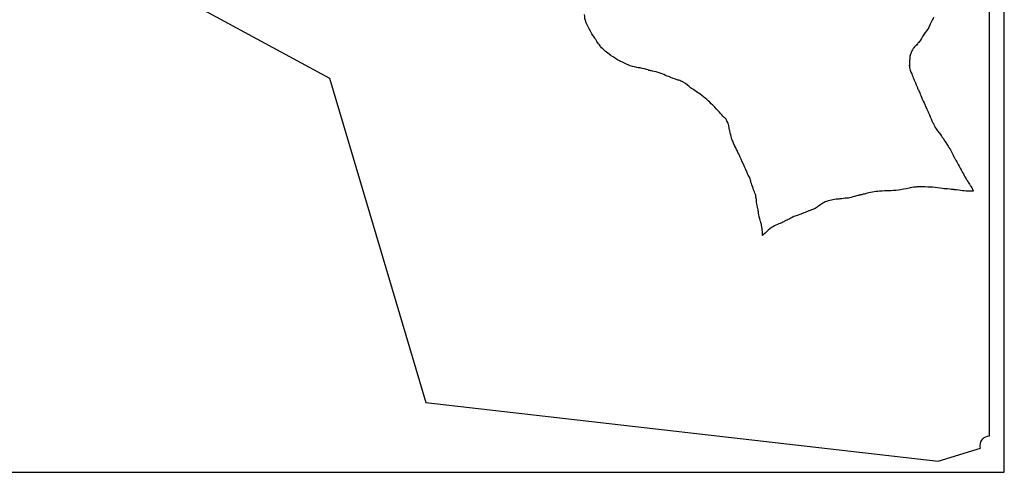
# Model space of a CAD drawing. Units: millimetres. Extents: x -67 to 553, y 0 to 8091.
# Drawn here: x 139 to 506, y 3888 to 4057 of the extents above; entities that cross this region are included whole.
import ezdxf

# ---------------------------------------------------------------- set-up
doc = ezdxf.new("R2010")
doc.units = ezdxf.units.MM
doc.layers.add('Calque_1', color=7, linetype='CONTINUOUS')

msp = doc.modelspace()

# ---------------------------------------------------------------- linework, layer by layer
at = {"layer": 'Calque_1', "color": 1}
msp.add_lwpolyline([(-45.1732, 4660.287), (-45.1732, 3888.1584), (505.8268, 3888.1584), (505.8268, 4660.287), (342.4828, 4660.287)], close=True, dxfattribs=at)
at = {"layer": 'Calque_1', "color": 7}
for points in [[(35.5455, 4656.9766), (-39.6742, 4656.9766), (-39.6742, 4192.4008), (-15.7067, 4181.3343), (254.2158, 4035.135), (290.1914, 3914.1372), (481.186, 3892.3551), (496.9809, 3897.178)], [(500.3264, 3901.6992), (500.2734, 4656.9962), (227.0155, 4656.996)], [(353.7469, 4049.0596), (353.7179, 4049.1206)], [(359.2479, 4043.4761), (359.2479, 4043.4766)], [(470.564, 4042.1466), (470.5646, 4042.1466)], [(470.5914, 4042.4973), (470.592, 4042.4973)], [(470.5106, 4039.1214), (470.5106, 4039.0974)], [(471.6666, 4035.697), (471.6666, 4035.6965)], [(476.1749, 4025.3173), (476.1749, 4025.3168)], [(401.6086, 4020.29), (401.6086, 4020.2905), (401.3574, 4020.4874), (401.3574, 4020.4879)], [(403.1661, 4017.037), (403.1656, 4017.037)], [(404.1629, 4012.636), (404.1529, 4012.659)], [(411.0154, 3997.5625), (411.0149, 3997.5625)], [(493.2813, 3995.006), (493.2818, 3995.006), (493.2824, 3995.006)], [(493.3234, 3994.961), (493.3234, 3994.9605)], [(493.5942, 3994.4391), (493.6152, 3994.3981)], [(413.2236, 3990.6868), (413.2236, 3990.7128)], [(454.0661, 3992.0384), (453.9831, 3992.0234)], [(459.3763, 3992.9862), (459.2973, 3992.9722)], [(486.8358, 3993.5555), (486.8258, 3993.5555)], [(493.8952, 3993.9619), (493.8852, 3993.9719)], [(444.8281, 3990.1182), (444.7811, 3990.1052)], [(418.4127, 3978.9877), (418.4122, 3978.9872)]]:
    msp.add_lwpolyline(points, dxfattribs=at)
for points in [[(349.9408, 4055.7982), (349.5516, 4056.8308), (349.3172, 4057.9314), (349.3311, 4058.872)], [(479.4813, 4057.8274), (479.2103, 4057.2878), (478.8969, 4056.7074), (478.5822, 4056.0693)], [(351.5588, 4052.6449), (350.8944, 4053.8381), (350.3033, 4054.8363), (349.9408, 4055.7982)], [(477.389, 4053.6312), (476.7347, 4052.6961), (476.0114, 4051.7153), (475.3219, 4050.6159)], [(478.5822, 4056.0693), (478.0273, 4054.944), (477.7362, 4054.1274), (477.389, 4053.6312)], [(352.5371, 4050.8879), (352.1327, 4051.529), (352.0055, 4051.8428), (351.5588, 4052.6449)], [(353.0957, 4050.0963), (352.8119, 4050.526), (352.6059, 4050.7788), (352.5371, 4050.8879)], [(353.7179, 4049.1206), (353.5756, 4049.3701), (353.4443, 4049.568), (353.0957, 4050.0963)], [(475.3219, 4050.6159), (474.722, 4049.6594), (474.297, 4048.8536), (473.9039, 4048.3737)], [(354.2792, 4048.317), (353.9647, 4048.7572), (353.8545, 4048.9098), (353.7469, 4049.0596)], [(355.2946, 4046.9269), (355.0161, 4047.2445), (354.7124, 4047.7104), (354.2792, 4048.317)], [(358.9791, 4043.6476), (357.6003, 4044.6698), (356.3344, 4045.7418), (355.2946, 4046.9269)], [(471.5602, 4045.692), (471.4469, 4045.486), (471.3102, 4045.2322), (471.1747, 4044.9287)], [(472.0625, 4046.3803), (471.9339, 4046.2544), (471.7766, 4046.0852), (471.5602, 4045.692)], [(472.4697, 4046.9219), (472.4067, 4046.8479), (472.2373, 4046.9369), (472.0625, 4046.3803)], [(472.7818, 4047.2495), (472.6696, 4047.1381), (472.6328, 4047.1132), (472.4697, 4046.9219)], [(473.3172, 4047.7472), (473.3072, 4047.7372), (473.1186, 4047.584), (472.7818, 4047.2495)], [(473.4672, 4047.9489), (473.3489, 4047.8072), (473.0826, 4047.3071), (473.0714, 4047.2921)], [(473.0714, 4047.2921), (473.1024, 4047.3551), (473.2917, 4047.7043), (473.3442, 4047.7722)], [(473.3442, 4047.7722), (473.3992, 4047.8442), (473.3822, 4047.8172), (473.3172, 4047.7472)], [(473.7489, 4048.2527), (473.6529, 4048.1557), (473.5901, 4048.0963), (473.4672, 4047.9489)], [(473.9039, 4048.3737), (474.1022, 4048.6157), (474.0621, 4048.5676), (473.7489, 4048.2527)], [(359.0964, 4043.5586), (359.0474, 4043.5956), (359.0504, 4043.5946), (358.9791, 4043.6476)], [(359.2479, 4043.4766), (359.1559, 4043.5276), (359.1569, 4043.5246), (359.0964, 4043.5586)], [(360.0969, 4042.9433), (359.9431, 4043.0403), (359.6737, 4043.2411), (359.2479, 4043.4761)], [(361.5795, 4041.9956), (361.1528, 4042.2497), (360.6695, 4042.583), (360.0969, 4042.9433)], [(364.1618, 4040.7212), (363.2018, 4041.154), (362.3183, 4041.5555), (361.5795, 4041.9956)], [(470.5646, 4042.1466), (470.5456, 4042.0606), (470.5196, 4041.9149), (470.5116, 4041.699)], [(470.582, 4042.2276), (470.571, 4042.1786), (470.5823, 4042.2056), (470.564, 4042.1466)], [(470.6274, 4043.0937), (470.5784, 4042.6859), (470.5924, 4042.5199), (470.5914, 4042.4973)], [(470.592, 4042.4973), (470.582, 4042.3434), (470.582, 4042.3226), (470.582, 4042.2276)], [(470.7876, 4044.0094), (470.7596, 4043.9634), (470.6976, 4043.6786), (470.6274, 4043.0937)], [(470.7486, 4043.4895), (470.8146, 4043.9078), (470.8196, 4044.0816), (470.7876, 4044.0094)], [(470.8156, 4043.9143), (470.7636, 4043.7378), (470.7626, 4043.6225), (470.7486, 4043.4895)], [(470.9126, 4044.1928), (470.8736, 4044.0746), (470.8676, 4044.0867), (470.8156, 4043.9143)], [(471.0397, 4044.5608), (470.9887, 4044.4158), (470.9234, 4044.2524), (470.9126, 4044.1928)], [(471.0857, 4044.6869), (471.0757, 4044.6862), (471.0577, 4044.6029), (471.0397, 4044.5608)], [(471.1747, 4044.9287), (471.1227, 4044.8133), (471.1207, 4044.779), (471.0857, 4044.6869)], [(364.9669, 4040.3533), (364.6376, 4040.5042), (364.3113, 4040.6539), (364.1618, 4040.7212)], [(365.5808, 4040.0727), (365.8457, 4039.9659), (365.2962, 4040.2024), (364.9669, 4040.3533)], [(368.7832, 4039.0996), (367.6886, 4039.338), (366.5897, 4039.6659), (365.5808, 4040.0727)], [(371.7236, 4038.5901), (370.4486, 4038.9295), (369.4314, 4038.9585), (368.7832, 4039.0996)], [(373.5064, 4037.9844), (373.3745, 4038.0044), (372.8246, 4038.2971), (371.7236, 4038.5901)], [(470.4796, 4039.8402), (470.4276, 4040.2565), (470.346, 4039.9653), (470.5106, 4039.1214)], [(470.4566, 4041.3921), (470.4176, 4040.8924), (470.4176, 4040.3766), (470.4796, 4039.8402)], [(470.5116, 4041.699), (470.4926, 4041.5777), (470.4716, 4041.5846), (470.4566, 4041.3921)], [(470.5106, 4039.0974), (470.7849, 4037.729), (471.3036, 4036.8299), (471.5085, 4036.2309)], [(373.7426, 4037.9354), (373.6646, 4037.9554), (373.5859, 4037.9714), (373.5064, 4037.9844)], [(374.2692, 4037.8321), (374.0829, 4037.8561), (374.0575, 4037.8541), (373.7426, 4037.9354)], [(375.3135, 4037.6455), (374.8357, 4037.7599), (374.4555, 4037.8085), (374.2692, 4037.8321)], [(380.6853, 4035.6896), (379.1418, 4036.2892), (377.3911, 4037.1481), (375.3135, 4037.6455)], [(384.0675, 4034.4421), (382.9733, 4034.7998), (381.8461, 4035.2387), (380.6853, 4035.6896)], [(471.5085, 4036.2309), (471.4645, 4036.3575), (471.4885, 4036.1699), (471.6666, 4035.697)], [(471.6666, 4035.6965), (471.9294, 4034.9997), (472.2064, 4034.4953), (472.3596, 4034.1421)], [(385.2659, 4034.0701), (384.6693, 4034.3013), (384.2543, 4034.381), (384.0675, 4034.4421)], [(386.055, 4033.6448), (386.125, 4033.6038), (385.8985, 4033.8249), (385.2659, 4034.0701)], [(388.874, 4031.5565), (388.1657, 4032.077), (387.3343, 4032.9047), (386.055, 4033.6448)], [(392.4557, 4029.1251), (391.1212, 4030.1594), (389.84, 4030.8468), (388.874, 4031.5565)], [(472.3596, 4034.1421), (472.7666, 4033.2038), (473.155, 4032.1563), (473.6396, 4031.0539)], [(473.6396, 4031.0539), (473.7544, 4030.793), (473.8381, 4030.6382), (473.9445, 4030.4229)], [(397.1479, 4025.0504), (395.6619, 4026.4928), (394.0962, 4027.8535), (392.4557, 4029.1251)], [(473.9445, 4030.4229), (474.051, 4030.2075), (474.1873, 4029.9018), (474.1295, 4030.0442)], [(474.1295, 4030.0442), (474.3588, 4029.4786), (474.5895, 4028.8104), (474.9031, 4028.0712)], [(474.9031, 4028.0712), (475.3487, 4027.0208), (475.8221, 4026.127), (476.1749, 4025.3173)], [(399.5901, 4022.4036), (398.7833, 4023.2937), (398.0091, 4024.2147), (397.1479, 4025.0504)], [(476.1749, 4025.3168), (476.2872, 4025.0591), (476.4227, 4024.6576), (476.6534, 4024.1417)], [(476.6534, 4024.1417), (477.0176, 4023.3276), (477.3839, 4022.692), (477.6177, 4022.1728)], [(401.3574, 4020.4879), (400.8029, 4021.1595), (400.1738, 4021.7595), (399.5901, 4022.4036)], [(402.3579, 4019.1681), (402.2206, 4019.6061), (401.9604, 4019.9952), (401.6086, 4020.29)], [(477.6177, 4022.1728), (478.0146, 4021.2918), (478.3896, 4020.2902), (478.8641, 4019.2241)], [(402.5305, 4018.9433), (402.393, 4019.1584), (402.4231, 4019.0909), (402.3579, 4019.1681)], [(402.7811, 4018.4348), (402.7501, 4018.5168), (402.8021, 4018.5178), (402.5305, 4018.9433)], [(402.8521, 4018.2292), (402.8331, 4018.2922), (402.8121, 4018.353), (402.7811, 4018.4348)], [(402.9663, 4017.8592), (402.9303, 4017.9822), (402.8933, 4018.1046), (402.8521, 4018.2292)], [(403.0643, 4017.5088), (403.0353, 4017.6167), (403.0023, 4017.7363), (402.9663, 4017.8592)], [(403.1656, 4017.037), (403.0916, 4017.5943), (403.0936, 4017.4009), (403.0643, 4017.5088)], [(403.2011, 4016.621), (403.1911, 4016.7403), (403.1911, 4016.8219), (403.1661, 4017.037)], [(403.4203, 4015.8262), (403.3061, 4016.3368), (403.238, 4016.5596), (403.2011, 4016.621)], [(478.8641, 4019.2241), (479.2327, 4018.3961), (479.2091, 4018.5248), (479.5897, 4017.7746)], [(479.5897, 4017.7746), (479.6237, 4017.7076), (479.7526, 4017.4351), (479.8847, 4017.1623)], [(479.8847, 4017.1623), (480.0163, 4016.8905), (480.1133, 4016.655), (480.3658, 4016.2672)], [(480.3658, 4016.2672), (481.1159, 4015.1157), (481.9057, 4014.2451), (482.4474, 4013.4839)], [(403.5133, 4015.328), (403.4853, 4015.4815), (403.4863, 4015.5341), (403.4203, 4015.8262)], [(403.7928, 4014.2537), (403.7178, 4014.7926), (403.601, 4015.1427), (403.5133, 4015.328)], [(403.8028, 4014.1183), (403.8028, 4014.1563), (403.8328, 4013.9916), (403.7928, 4014.2537)], [(403.8698, 4013.939), (403.8408, 4014.0399), (403.8328, 4014.0392), (403.8028, 4014.1183)], [(404.1169, 4012.9049), (404.0509, 4013.2591), (403.9659, 4013.6072), (403.8698, 4013.939)], [(404.1529, 4012.659), (404.1409, 4012.737), (404.1329, 4012.8177), (404.1169, 4012.9049)], [(404.7484, 4011.2309), (404.4882, 4011.8594), (404.2648, 4012.3237), (404.1629, 4012.636)], [(482.4474, 4013.4839), (482.5936, 4013.2785), (482.7914, 4012.961), (483.0158, 4012.6199)], [(483.0158, 4012.6199), (483.0568, 4012.5579), (483.0748, 4012.5289), (483.1192, 4012.4628)], [(405.1277, 4010.2946), (404.9655, 4010.7965), (404.8043, 4011.0958), (404.7484, 4011.2309)], [(405.1677, 4010.0894), (405.1457, 4010.1874), (405.1676, 4010.1774), (405.1277, 4010.2946)], [(405.3812, 4009.7235), (405.3062, 4009.8577), (405.2882, 4009.9192), (405.1677, 4010.0894)], [(406.347, 4007.7355), (406.1085, 4008.1874), (405.85, 4008.8856), (405.3812, 4009.7235)], [(483.1192, 4012.4628), (484.0596, 4011.0681), (484.0804, 4011.1147), (484.8979, 4009.7818)], [(484.8979, 4009.7818), (485.6545, 4008.5483), (486.3456, 4007.2034), (487.0533, 4005.8477)], [(406.8245, 4006.8622), (406.5869, 4007.3797), (406.3903, 4007.6534), (406.347, 4007.7355)], [(410.2455, 3999.2363), (409.109, 4001.7515), (407.9961, 4004.306), (406.8245, 4006.8622)], [(487.0533, 4005.8477), (487.2138, 4005.5402), (487.3795, 4005.2674), (487.5421, 4004.9552)], [(487.5421, 4004.9552), (487.7814, 4004.496), (488.0222, 4004.0901), (488.2666, 4003.6484)], [(488.2666, 4003.6484), (488.7736, 4002.7315), (489.2867, 4001.8048), (489.7699, 4000.9359)], [(411.0149, 3997.5625), (410.72, 3998.4318), (410.3703, 3998.9609), (410.2455, 3999.2363)], [(489.7699, 4000.9359), (490.0858, 4000.3679), (490.4083, 3999.6262), (490.8758, 3998.7861)], [(490.8758, 3998.7861), (491.2497, 3998.1148), (491.6195, 3997.5987), (491.8804, 3997.1785)], [(411.4309, 3996.0768), (411.3419, 3996.3605), (411.2487, 3996.8746), (411.0154, 3997.5625)], [(411.6924, 3995.403), (411.5434, 3995.8238), (411.4416, 3996.0426), (411.4309, 3996.0768)], [(412.5544, 3992.9618), (412.2697, 3993.6836), (412.0091, 3994.5085), (411.6924, 3995.403)], [(472.8127, 3994.5416), (471.8024, 3994.4576), (470.8107, 3994.1955), (470.3281, 3994.1008)], [(474.2436, 3994.5796), (473.8872, 3994.5796), (473.4087, 3994.5906), (472.8127, 3994.5416)], [(478.3111, 3994.454), (477.0145, 3994.521), (475.6656, 3994.6005), (474.2436, 3994.5796)], [(479.0909, 3994.422), (478.6615, 3994.462), (478.3999, 3994.449), (478.3111, 3994.454)], [(482.7563, 3993.9688), (481.584, 3994.1283), (480.3604, 3994.3043), (479.0909, 3994.422)], [(491.8804, 3997.1785), (492.0766, 3996.8625), (492.3006, 3996.453), (492.6007, 3995.9796)], [(492.6007, 3995.9796), (492.9211, 3995.4746), (493.1263, 3995.2415), (493.2813, 3995.006)], [(493.2824, 3995.006), (493.3883, 3994.8462), (493.3344, 3994.938), (493.3234, 3994.961)], [(493.3234, 3994.9605), (493.3134, 3994.9825), (493.4451, 3994.7047), (493.5942, 3994.4391)], [(493.6152, 3994.3981), (493.7427, 3994.1776), (493.8738, 3993.9928), (493.8952, 3993.9619)], [(412.8386, 3992.3003), (412.6813, 3992.727), (412.5635, 3992.9387), (412.5544, 3992.9618)], [(413.0437, 3991.7412), (412.9937, 3991.8786), (412.9391, 3992.0279), (412.8386, 3992.3003)], [(413.2236, 3990.7128), (413.2466, 3991.4484), (413.0927, 3991.6035), (413.0437, 3991.7412)], [(413.4375, 3989.4688), (413.3705, 3990.1363), (413.251, 3990.523), (413.2236, 3990.6868)], [(450.6928, 3991.2071), (449.7132, 3990.9444), (448.8893, 3990.6626), (448.1901, 3990.5074)], [(451.9356, 3991.5336), (451.7027, 3991.4796), (451.4364, 3991.4065), (450.6928, 3991.2071)], [(452.0504, 3991.5586), (451.9934, 3991.5476), (451.9644, 3991.5406), (451.9356, 3991.5336)], [(452.4483, 3991.6006), (452.0904, 3991.6006), (452.0971, 3991.5676), (452.0504, 3991.5586)], [(452.7526, 3991.6746), (452.5112, 3991.6146), (452.6122, 3991.6376), (452.4483, 3991.6006)], [(453.9831, 3992.0234), (453.4205, 3991.8832), (453.0171, 3991.7405), (452.7526, 3991.6746)], [(459.2973, 3992.9722), (457.5638, 3992.7926), (455.7197, 3992.4469), (454.0661, 3992.0384)], [(462.6841, 3993.0983), (461.7826, 3993.0563), (460.6746, 3993.1173), (459.3763, 3992.9862)], [(466.3154, 3993.3603), (465.153, 3993.2232), (463.945, 3993.1575), (462.6841, 3993.0983)], [(470.3281, 3994.1008), (468.8684, 3993.8146), (467.5496, 3993.5059), (466.3154, 3993.3603)], [(485.4899, 3993.7544), (484.343, 3993.8963), (483.4262, 3993.8776), (482.7563, 3993.9688)], [(486.1535, 3993.6355), (486.1805, 3993.6355), (485.9636, 3993.6955), (485.4899, 3993.7544)], [(486.8258, 3993.5555), (486.6874, 3993.5705), (486.5717, 3993.5825), (486.1535, 3993.6355)], [(487.1841, 3993.5455), (487.1251, 3993.5555), (487.1061, 3993.5655), (486.8358, 3993.5555)], [(488.0564, 3993.436), (487.5784, 3993.501), (487.4183, 3993.525), (487.1841, 3993.5455)], [(490.8686, 3993.0598), (490.0393, 3993.1268), (489.1067, 3993.293), (488.0564, 3993.436)], [(494.2684, 3992.9798), (493.0296, 3993.0038), (491.8645, 3992.9793), (490.8686, 3993.0598)], [(493.8852, 3993.9719), (493.9322, 3993.8749), (494.0116, 3993.615), (494.1994, 3993.1275)], [(494.1994, 3993.1275), (494.2384, 3993.0252), (494.2424, 3993.0405), (494.2684, 3992.9798)], [(413.4835, 3988.7313), (413.5105, 3988.5539), (413.4835, 3988.9847), (413.4375, 3989.4688)], [(413.7, 3987.6244), (413.613, 3988.1759), (413.5132, 3988.5399), (413.4835, 3988.7313)], [(413.8184, 3986.81), (413.7914, 3986.9461), (413.7644, 3987.2196), (413.7, 3987.6244)], [(435.993, 3986.9697), (435.6259, 3986.7143), (435.0739, 3986.4538), (434.3988, 3986.1677)], [(437.3661, 3988.0079), (436.689, 3987.5552), (436.2661, 3987.1597), (435.993, 3986.9697)], [(438.1505, 3988.4807), (438.0036, 3988.3917), (437.7311, 3988.2519), (437.3661, 3988.0079)], [(439.091, 3989.0249), (438.4157, 3988.7399), (438.1428, 3988.476), (438.1505, 3988.4807)], [(440.2372, 3989.3752), (440.1552, 3989.3502), (439.748, 3989.3022), (439.091, 3989.0249)], [(442.528, 3989.9297), (441.7399, 3989.7928), (440.979, 3989.6039), (440.2372, 3989.3752)], [(444.4773, 3990.0832), (444.0694, 3990.0542), (443.4009, 3990.0832), (442.528, 3989.9297)], [(444.7811, 3990.1052), (444.6806, 3990.0952), (444.6727, 3990.0952), (444.4773, 3990.0832)], [(445.706, 3990.2479), (445.2815, 3990.1959), (445.1164, 3990.1789), (444.8281, 3990.1182)], [(448.1901, 3990.5074), (447.6544, 3990.3885), (446.8177, 3990.384), (445.706, 3990.2479)], [(414.0251, 3985.9832), (413.9236, 3986.504), (413.8257, 3986.773), (413.8184, 3986.81)], [(414.2121, 3984.7889), (414.1671, 3985.0335), (414.1311, 3985.4368), (414.0251, 3985.9832)], [(414.7744, 3982.1922), (414.6394, 3982.694), (414.3113, 3984.2489), (414.2121, 3984.7889)], [(427.3409, 3983.4898), (426.412, 3983.0779), (425.8843, 3982.6743), (425.5833, 3982.5322)], [(430.1014, 3984.4412), (429.4533, 3984.1992), (428.488, 3983.9983), (427.3409, 3983.4898)], [(430.6389, 3984.6856), (430.2331, 3984.5217), (430.0601, 3984.4258), (430.1014, 3984.4412)], [(432.4661, 3985.408), (431.8916, 3985.1761), (431.2782, 3984.9441), (430.6389, 3984.6856)], [(434.3988, 3986.1677), (433.8385, 3985.9303), (433.183, 3985.6974), (432.4661, 3985.408)], [(415.1697, 3980.8791), (415.0445, 3981.3018), (414.9805, 3981.4274), (414.7744, 3982.1922)], [(415.5309, 3979.0358), (415.3857, 3979.9907), (415.295, 3980.4564), (415.1697, 3980.8791)], [(422.6941, 3981.1644), (421.4969, 3980.6309), (419.9495, 3980.1098), (418.4127, 3978.9877)], [(423.2248, 3981.4326), (422.9727, 3981.3023), (422.664, 3981.151), (422.6941, 3981.1644)], [(423.9013, 3981.7783), (423.6702, 3981.6679), (423.4768, 3981.563), (423.2248, 3981.4326)], [(425.5833, 3982.5322), (425.1255, 3982.3163), (424.5522, 3982.0895), (423.9013, 3981.7783)], [(415.6348, 3976.9946), (415.6348, 3977.4573), (415.6608, 3978.1827), (415.5309, 3979.0358)], [(415.6248, 3976.4122), (415.6244, 3976.6038), (415.6348, 3976.8095), (415.6348, 3976.9946)], [(416.0222, 3976.8106), (415.8648, 3976.6718), (415.7628, 3976.548), (415.6248, 3976.4122)], [(416.5358, 3977.2276), (416.1779, 3976.9853), (416.2072, 3976.9738), (416.0222, 3976.8106)], [(416.6702, 3977.3408), (416.6042, 3977.2948), (416.5752, 3977.2548), (416.5358, 3977.2276)], [(418.4122, 3978.9872), (417.4589, 3978.291), (416.9791, 3977.6308), (416.6702, 3977.3408)], [(496.8263, 3898.1991), (496.826472, 3900.132081), (498.393419, 3901.699028), (500.3264, 3901.6992)], [(496.9809, 3897.178), (496.879164, 3897.508851), (496.827064, 3897.852962), (496.8263, 3898.1991)]]:
    msp.add_open_spline(points, degree=3, dxfattribs=at)

doc.saveas('drawing.dxf')
